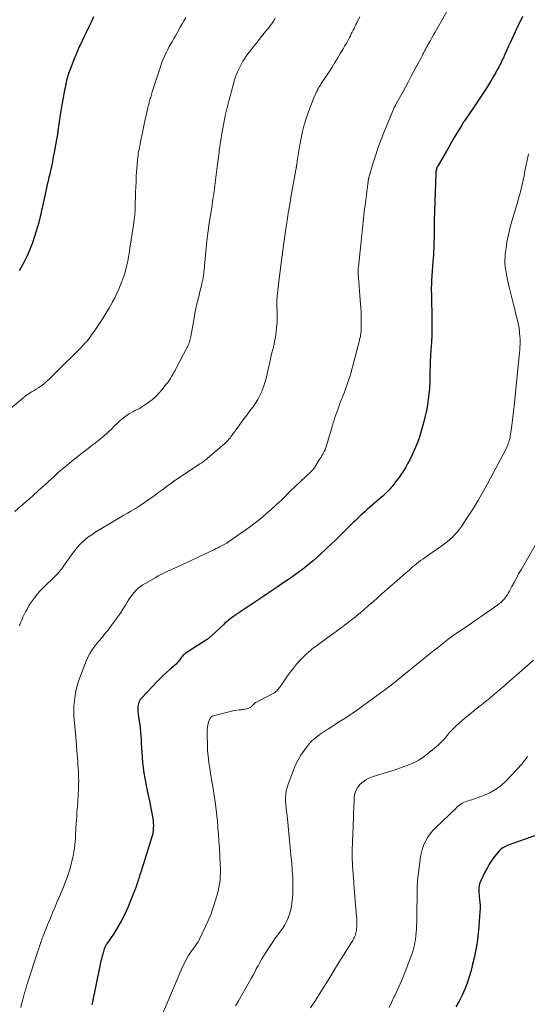
# Model space of a CAD drawing. Units: feet. Extents: x 1985000 to 1990036, y 580000 to 585000.
# Drawn here: x 1985255 to 1985388, y 582767 to 583025 of the extents above; entities that cross this region are included whole.
import ezdxf

# ---------------------------------------------------------------- set-up
doc = ezdxf.new("R2010")
doc.units = ezdxf.units.FT
doc.header["$LTSCALE"] = 100
doc.header["$MEASUREMENT"] = 0
doc.layers.add('CONTOUR INDEX', color=32, linetype='Continuous', lineweight=25)
doc.layers.add('CONTOUR INTERMEDIATE', color=40, linetype='Continuous', lineweight=15)

msp = doc.modelspace()

# ---------------------------------------------------------------- linework, layer by layer
at = {"layer": 'CONTOUR INDEX', "flags": 128}
for points, elevation in [([(1985274.51, 583025.75), (1985273.87, 583024.37), (1985273.22, 583023), (1985272.56, 583021.64), (1985271.9, 583020.28), (1985271.25, 583018.91), (1985270.62, 583017.53), (1985270.03, 583016.13), (1985269.46, 583014.73), (1985268.2, 583011.49), (1985267.98, 583010.89), (1985267.78, 583010.28), (1985267.6, 583009.67), (1985267.45, 583009.05), (1985267.31, 583008.43), (1985267.18, 583007.81), (1985267.05, 583007.18), (1985266.94, 583006.55), (1985266.5, 583004.09), (1985266.33, 583003.11), (1985266.16, 583002.14), (1985265.99, 583001.16), (1985265.82, 583000.19), (1985265.68, 582999.37), (1985265.59, 582998.8), (1985265.5, 582998.23), (1985265.42, 582997.66), (1985265.35, 582997.09), (1985265.27, 582996.42), (1985265.24, 582996.18), (1985265.21, 582995.95), (1985265.19, 582995.71), (1985265.16, 582995.48), (1985265.12, 582995.24), (1985265.09, 582995), (1985265.05, 582994.77), (1985265.01, 582994.54), (1985264.21, 582990.2), (1985264.06, 582989.39), (1985263.9, 582988.57), (1985263.74, 582987.76), (1985263.57, 582986.96), (1985263.4, 582986.15), (1985263.22, 582985.34), (1985263.04, 582984.53), (1985262.85, 582983.73), (1985262.82, 582983.59), (1985262.61, 582982.71), (1985262.41, 582981.84), (1985262.21, 582980.96), (1985262.01, 582980.08), (1985261.14, 582976.15), (1985261.02, 582975.61), (1985260.9, 582975.07), (1985260.79, 582974.53), (1985260.68, 582973.98), (1985260.57, 582973.44), (1985260.44, 582972.91), (1985260.3, 582972.37), (1985260.16, 582971.84), (1985259.07, 582968.17), (1985258.5, 582966.45), (1985257.87, 582964.76), (1985257.13, 582963.12), (1985256.31, 582961.51), (1985255.48, 582959.96), (1985255.01, 582959.15)], 1040), ([(1985387, 583025.89), (1985386.5, 583024.94), (1985386.04, 583023.98), (1985385.58, 583023.01), (1985383.68, 583018.81), (1985383.33, 583018.04), (1985382.98, 583017.27), (1985382.63, 583016.51), (1985382.28, 583015.74), (1985381.96, 583015.05), (1985381.77, 583014.63), (1985381.57, 583014.21), (1985381.37, 583013.8), (1985381.16, 583013.39), (1985380.95, 583012.98), (1985380.73, 583012.58), (1985380.52, 583012.17), (1985380.29, 583011.77), (1985379.95, 583011.16), (1985379.55, 583010.45), (1985379.14, 583009.75), (1985378.73, 583009.06), (1985378.31, 583008.36), (1985377.51, 583007.08), (1985376.67, 583005.75), (1985375.82, 583004.43), (1985374.96, 583003.13), (1985374.07, 583001.83), (1985371.79, 582998.53), (1985371.73, 582998.45), (1985371.67, 582998.37), (1985371.61, 582998.28), (1985371.56, 582998.2), (1985371.5, 582998.12), (1985371.45, 582998.03), (1985371.39, 582997.95), (1985371.34, 582997.86), (1985371.31, 582997.82), (1985371.24, 582997.71), (1985371.18, 582997.6), (1985371.11, 582997.49), (1985371.04, 582997.38), (1985369.78, 582995.26), (1985369.09, 582994.09), (1985368.4, 582992.92), (1985367.71, 582991.74), (1985367.03, 582990.56), (1985364.86, 582986.77), (1985364.8, 582986.68), (1985364.75, 582986.59), (1985364.69, 582986.49), (1985364.64, 582986.4), (1985364.59, 582986.31), (1985364.54, 582986.21), (1985364.5, 582986.11), (1985364.47, 582986.01), (1985364.39, 582985.71), (1985364.33, 582985.45), (1985364.28, 582985.2), (1985364.25, 582984.94), (1985364.24, 582984.68), (1985363.86, 582972.31), (1985363.84, 582971.42), (1985363.82, 582970.52), (1985363.8, 582969.63), (1985363.79, 582968.73), (1985363.78, 582967.84), (1985363.76, 582966.94), (1985363.74, 582966.05), (1985363.7, 582965.15), (1985363.66, 582964.25), (1985363.61, 582963.36), (1985363.55, 582962.46), (1985363.49, 582961.57), (1985363.14, 582956.64), (1985363.11, 582956.22), (1985363.09, 582955.81), (1985363.08, 582955.4), (1985363.07, 582954.99), (1985363.07, 582954.57), (1985363.07, 582954.16), (1985363.07, 582953.75), (1985363.08, 582953.33), (1985363.23, 582945.81), (1985363.24, 582944.88), (1985363.24, 582943.95), (1985363.22, 582943.01), (1985363.19, 582942.08), (1985363.12, 582940.6), (1985363.1, 582940.08), (1985363.06, 582939.56), (1985363.02, 582939.04), (1985362.98, 582938.52), (1985362.94, 582938.1), (1985362.91, 582937.79), (1985362.88, 582937.48), (1985362.86, 582937.17), (1985362.85, 582936.86), (1985362.84, 582936.54), (1985362.82, 582936.23), (1985362.81, 582935.92), (1985362.81, 582935.61), (1985362.71, 582931.33), (1985362.66, 582929.85), (1985362.57, 582928.37), (1985362.44, 582926.9), (1985362.27, 582925.43), (1985362.06, 582923.97), (1985361.8, 582922.51), (1985361.49, 582921.07), (1985361.13, 582919.64), (1985360.6, 582917.67), (1985360.25, 582916.47), (1985359.86, 582915.27), (1985359.42, 582914.09), (1985358.95, 582912.93), (1985358.52, 582911.94), (1985358.03, 582910.85), (1985357.51, 582909.77), (1985356.95, 582908.72), (1985356.36, 582907.67), (1985356.11, 582907.25), (1985355.62, 582906.44), (1985355.1, 582905.64), (1985354.55, 582904.87), (1985353.98, 582904.11), (1985352.78, 582902.58), (1985352.47, 582902.19), (1985352.14, 582901.82), (1985351.8, 582901.45), (1985351.45, 582901.1), (1985351.08, 582900.76), (1985350.72, 582900.42), (1985350.35, 582900.08), (1985349.97, 582899.75), (1985346.24, 582896.52), (1985345.61, 582895.96), (1985344.99, 582895.41), (1985344.38, 582894.84), (1985343.77, 582894.26), (1985343.17, 582893.68), (1985342.57, 582893.1), (1985341.98, 582892.51), (1985341.39, 582891.92), (1985340.3, 582890.83), (1985339.16, 582889.7), (1985338.02, 582888.57), (1985336.85, 582887.47), (1985335.68, 582886.37), (1985333.83, 582884.67), (1985332.96, 582883.88), (1985332.08, 582883.11), (1985331.19, 582882.36), (1985330.28, 582881.61), (1985329.37, 582880.89), (1985328.44, 582880.18), (1985327.49, 582879.49), (1985326.54, 582878.82), (1985325.6, 582878.18), (1985324.27, 582877.27), (1985322.94, 582876.36), (1985321.61, 582875.47), (1985320.28, 582874.57), (1985319.17, 582873.84), (1985318.38, 582873.31), (1985317.6, 582872.79), (1985316.82, 582872.26), (1985316.04, 582871.74), (1985311.32, 582868.53), (1985310.95, 582868.28), (1985310.6, 582868.02), (1985310.24, 582867.76), (1985309.89, 582867.48), (1985309.55, 582867.2), (1985309.22, 582866.92), (1985308.89, 582866.63), (1985308.56, 582866.33), (1985305.4, 582863.34), (1985305.23, 582863.18), (1985305.05, 582863.02), (1985304.86, 582862.87), (1985304.67, 582862.72), (1985304.47, 582862.58), (1985304.28, 582862.45), (1985304.08, 582862.31), (1985303.88, 582862.18), (1985298.58, 582858.73), (1985298.31, 582858.53), (1985298.06, 582858.31), (1985297.83, 582858.06), (1985297.62, 582857.79), (1985297.42, 582857.52), (1985297.22, 582857.24), (1985297.01, 582856.97), (1985296.79, 582856.7), (1985296.71, 582856.59), (1985296.44, 582856.28), (1985296.17, 582855.98), (1985295.87, 582855.7), (1985295.57, 582855.42), (1985294.48, 582854.49), (1985293.63, 582853.75), (1985292.8, 582852.99), (1985292, 582852.2), (1985291.21, 582851.39), (1985287.07, 582847.01), (1985286.96, 582846.89), (1985286.86, 582846.77), (1985286.76, 582846.64), (1985286.67, 582846.51), (1985286.59, 582846.37), (1985286.52, 582846.22), (1985286.46, 582846.07), (1985286.42, 582845.92), (1985286.32, 582845.54), (1985286.24, 582845.2), (1985286.18, 582844.86), (1985286.16, 582844.52), (1985286.15, 582844.17), (1985286.16, 582843.82), (1985286.18, 582843.47), (1985286.21, 582843.12), (1985286.25, 582842.77), (1985286.71, 582839.43), (1985286.77, 582838.92), (1985286.83, 582838.41), (1985286.88, 582837.9), (1985286.92, 582837.39), (1985286.95, 582836.87), (1985286.99, 582836.36), (1985287.02, 582835.85), (1985287.05, 582835.34), (1985287.29, 582831.56), (1985287.4, 582830.18), (1985287.55, 582828.81), (1985287.74, 582827.45), (1985287.96, 582826.09), (1985288.22, 582824.66), (1985288.35, 582824.02), (1985288.47, 582823.39), (1985288.61, 582822.75), (1985288.75, 582822.12), (1985288.89, 582821.48), (1985289.03, 582820.85), (1985289.16, 582820.21), (1985289.28, 582819.57), (1985290.04, 582815.45), (1985290.13, 582814.85), (1985290.19, 582814.25), (1985290.21, 582813.64), (1985290.2, 582813.04), (1985290.15, 582812.43), (1985290.06, 582811.83), (1985289.94, 582811.24), (1985289.78, 582810.66), (1985287.53, 582803.36), (1985287.38, 582802.86), (1985287.22, 582802.37), (1985287.06, 582801.87), (1985286.9, 582801.37), (1985286.78, 582800.99), (1985286.68, 582800.68), (1985286.58, 582800.38), (1985286.49, 582800.07), (1985286.39, 582799.77), (1985286.35, 582799.61), (1985286.27, 582799.38), (1985286.2, 582799.15), (1985286.13, 582798.92), (1985286.07, 582798.69), (1985285.99, 582798.46), (1985285.92, 582798.23), (1985285.83, 582798), (1985285.75, 582797.78), (1985283.49, 582792.15), (1985282.72, 582790.41), (1985281.88, 582788.7), (1985280.93, 582787.04), (1985279.91, 582785.43), (1985278.02, 582782.65), (1985277.89, 582782.45), (1985277.77, 582782.25), (1985277.66, 582782.05), (1985277.55, 582781.85), (1985277.46, 582781.64), (1985277.37, 582781.42), (1985277.3, 582781.21), (1985277.23, 582780.99), (1985276.93, 582779.91), (1985276.82, 582779.47), (1985276.7, 582779.04), (1985276.59, 582778.61), (1985276.48, 582778.18), (1985276.37, 582777.74), (1985276.27, 582777.31), (1985276.18, 582776.87), (1985276.09, 582776.44), (1985274.26, 582767.37), (1985274.1, 582766.59)], 1020), ([(1985392.12, 582811.64), (1985383.19, 582808.46), (1985382.83, 582808.32), (1985382.48, 582808.16), (1985382.14, 582807.99), (1985381.8, 582807.79), (1985381.49, 582807.57), (1985381.19, 582807.33), (1985380.92, 582807.06), (1985380.66, 582806.77), (1985379.64, 582805.49), (1985378.93, 582804.52), (1985378.27, 582803.52), (1985377.68, 582802.48), (1985377.13, 582801.4), (1985375.91, 582798.76), (1985375.74, 582798.31), (1985375.61, 582797.86), (1985375.54, 582797.39), (1985375.52, 582796.92), (1985375.53, 582796.44), (1985375.56, 582795.96), (1985375.6, 582795.48), (1985375.65, 582795), (1985375.73, 582794.3), (1985375.81, 582793.48), (1985375.85, 582792.65), (1985375.85, 582791.82), (1985375.81, 582790.99), (1985375.41, 582785.98), (1985375.38, 582785.6), (1985375.35, 582785.23), (1985375.31, 582784.85), (1985375.27, 582784.47), (1985375.26, 582784.3), (1985375.22, 582784.01), (1985375.19, 582783.72), (1985375.15, 582783.42), (1985375.11, 582783.13), (1985375.07, 582782.84), (1985375.02, 582782.55), (1985374.97, 582782.26), (1985374.91, 582781.97), (1985374.29, 582778.96), (1985373.9, 582777.27), (1985373.48, 582775.6), (1985372.98, 582773.95), (1985372.45, 582772.3), (1985371.83, 582770.69), (1985371.15, 582769.11), (1985370.37, 582767.58), (1985369.53, 582766.07)], 1000)]:
    msp.add_lwpolyline(points, dxfattribs=dict(at, elevation=elevation))
at = {"layer": 'CONTOUR INTERMEDIATE', "flags": 128}
for points, elevation in [([(1985367.53, 583027.82), (1985364.94, 583023.31), (1985364.5, 583022.54), (1985364.07, 583021.78), (1985363.63, 583021.01), (1985363.2, 583020.24), (1985362.83, 583019.6), (1985362.58, 583019.15), (1985362.33, 583018.71), (1985362.09, 583018.26), (1985361.84, 583017.81), (1985361.6, 583017.36), (1985361.36, 583016.91), (1985361.12, 583016.46), (1985360.88, 583016.01), (1985360.65, 583015.56), (1985360.3, 583014.88), (1985359.95, 583014.21), (1985359.59, 583013.53), (1985359.23, 583012.86), (1985358.53, 583011.52), (1985357.81, 583010.18), (1985357.1, 583008.85), (1985356.37, 583007.51), (1985355.65, 583006.18), (1985353.88, 583002.93), (1985353.75, 583002.71), (1985353.64, 583002.48), (1985353.52, 583002.26), (1985353.4, 583002.03), (1985353.29, 583001.81), (1985353.18, 583001.58), (1985353.08, 583001.35), (1985352.98, 583001.11), (1985350.71, 582995.59), (1985349.92, 582993.59), (1985349.18, 582991.58), (1985348.5, 582989.55), (1985347.86, 582987.51), (1985346.71, 582983.62), (1985346.68, 582983.51), (1985346.65, 582983.39), (1985346.63, 582983.28), (1985346.6, 582983.16), (1985346.59, 582983.11), (1985346.58, 582983.02), (1985346.56, 582982.92), (1985346.55, 582982.83), (1985346.54, 582982.73), (1985346.53, 582982.64), (1985346.51, 582982.54), (1985346.5, 582982.45), (1985346.49, 582982.35), (1985346.49, 582982.33), (1985346.48, 582982.23), (1985346.46, 582982.12), (1985346.45, 582982.02), (1985346.44, 582981.91), (1985345.7, 582976.28), (1985345.59, 582975.43), (1985345.49, 582974.57), (1985345.4, 582973.72), (1985345.31, 582972.86), (1985345.31, 582972.84), (1985345.23, 582971.99), (1985345.15, 582971.15), (1985345.07, 582970.3), (1985344.98, 582969.46), (1985344.9, 582968.61), (1985344.81, 582967.77), (1985344.71, 582966.92), (1985344.62, 582966.08), (1985343.95, 582960.22), (1985343.93, 582960.01), (1985343.92, 582959.79), (1985343.91, 582959.57), (1985343.9, 582959.35), (1985343.91, 582959.13), (1985343.91, 582958.91), (1985343.92, 582958.69), (1985343.94, 582958.47), (1985344.53, 582950.44), (1985344.59, 582949.43), (1985344.64, 582948.42), (1985344.66, 582947.41), (1985344.67, 582946.4), (1985344.66, 582943.81), (1985344.65, 582943.5), (1985344.64, 582943.19), (1985344.61, 582942.88), (1985344.58, 582942.57), (1985344.57, 582942.53), (1985344.53, 582942.24), (1985344.48, 582941.96), (1985344.42, 582941.67), (1985344.36, 582941.39), (1985344.29, 582941.11), (1985344.22, 582940.83), (1985344.15, 582940.55), (1985344.08, 582940.27), (1985342.51, 582934.19), (1985342.28, 582933.32), (1985342.03, 582932.46), (1985341.77, 582931.59), (1985341.49, 582930.74), (1985341.2, 582929.88), (1985340.9, 582929.03), (1985340.59, 582928.19), (1985340.28, 582927.34), (1985339.04, 582924.13), (1985338.79, 582923.45), (1985338.53, 582922.76), (1985338.29, 582922.07), (1985338.05, 582921.38), (1985337.82, 582920.68), (1985337.59, 582919.99), (1985337.37, 582919.29), (1985337.16, 582918.6), (1985335.39, 582912.68), (1985335.36, 582912.58), (1985335.32, 582912.48), (1985335.29, 582912.38), (1985335.25, 582912.28), (1985335.21, 582912.19), (1985335.19, 582912.13), (1985335.17, 582912.08), (1985335.14, 582912.03), (1985335.12, 582911.98), (1985335.09, 582911.93), (1985335.06, 582911.88), (1985335.04, 582911.83), (1985335.01, 582911.78), (1985334.62, 582911.09), (1985334.4, 582910.7), (1985334.17, 582910.31), (1985333.94, 582909.92), (1985333.7, 582909.53), (1985332.53, 582907.63), (1985332.43, 582907.48), (1985332.33, 582907.34), (1985332.22, 582907.19), (1985332.11, 582907.06), (1985331.99, 582906.92), (1985331.87, 582906.79), (1985331.75, 582906.66), (1985331.62, 582906.54), (1985326.02, 582901.24), (1985325.67, 582900.91), (1985325.32, 582900.57), (1985324.98, 582900.22), (1985324.64, 582899.88), (1985324.3, 582899.53), (1985323.95, 582899.19), (1985323.6, 582898.85), (1985323.25, 582898.52), (1985321.21, 582896.62), (1985319.81, 582895.37), (1985318.37, 582894.15), (1985316.89, 582893), (1985315.38, 582891.89), (1985309.94, 582888.07), (1985309.77, 582887.96), (1985309.61, 582887.85), (1985309.44, 582887.74), (1985309.27, 582887.64), (1985309.1, 582887.54), (1985308.93, 582887.44), (1985308.75, 582887.35), (1985308.58, 582887.26), (1985308.03, 582886.98), (1985307.58, 582886.75), (1985307.13, 582886.52), (1985306.68, 582886.3), (1985306.22, 582886.09), (1985296.2, 582881.35), (1985295.52, 582881.03), (1985294.84, 582880.72), (1985294.16, 582880.41), (1985293.48, 582880.11), (1985292.8, 582879.79), (1985292.13, 582879.46), (1985291.47, 582879.11), (1985290.82, 582878.74), (1985287.47, 582876.76), (1985286.83, 582876.33), (1985286.23, 582875.87), (1985285.67, 582875.35), (1985285.15, 582874.78), (1985284.67, 582874.18), (1985284.22, 582873.56), (1985283.79, 582872.92), (1985283.38, 582872.27), (1985282.89, 582871.45), (1985282.23, 582870.39), (1985281.56, 582869.35), (1985280.85, 582868.32), (1985280.12, 582867.31), (1985278.84, 582865.59), (1985278.52, 582865.16), (1985278.19, 582864.74), (1985277.86, 582864.32), (1985277.52, 582863.9), (1985277.18, 582863.49), (1985276.84, 582863.08), (1985276.49, 582862.68), (1985276.14, 582862.27), (1985275.94, 582862.04), (1985275.5, 582861.52), (1985275.07, 582860.98), (1985274.66, 582860.43), (1985274.27, 582859.87), (1985274.02, 582859.51), (1985273.55, 582858.75), (1985273.11, 582857.96), (1985272.73, 582857.15), (1985272.38, 582856.32), (1985270.85, 582852.18), (1985270.52, 582851.24), (1985270.24, 582850.28), (1985270.01, 582849.31), (1985269.81, 582848.33), (1985269.71, 582847.78), (1985269.61, 582847.07), (1985269.51, 582846.36), (1985269.45, 582845.64), (1985269.4, 582844.93), (1985269.35, 582843.85), (1985269.34, 582843.67), (1985269.33, 582843.49), (1985269.33, 582843.31), (1985269.34, 582843.12), (1985269.35, 582842.94), (1985269.35, 582842.76), (1985269.37, 582842.57), (1985269.38, 582842.39), (1985269.93, 582835.82), (1985270.03, 582834.64), (1985270.13, 582833.46), (1985270.23, 582832.29), (1985270.32, 582831.11), (1985270.38, 582830.4), (1985270.45, 582829.58), (1985270.51, 582828.76), (1985270.55, 582827.94), (1985270.59, 582827.11), (1985270.62, 582826.29), (1985270.63, 582825.46), (1985270.62, 582824.64), (1985270.6, 582823.82), (1985270.49, 582821.37), (1985270.45, 582820.49), (1985270.39, 582819.6), (1985270.33, 582818.71), (1985270.25, 582817.82), (1985270.18, 582816.94), (1985270.11, 582816.05), (1985270.05, 582815.16), (1985270, 582814.27), (1985269.83, 582811.27), (1985269.77, 582810.39), (1985269.7, 582809.5), (1985269.61, 582808.61), (1985269.51, 582807.73), (1985269.39, 582806.85), (1985269.24, 582805.98), (1985269.05, 582805.11), (1985268.85, 582804.24), (1985268.49, 582802.89), (1985268.28, 582802.1), (1985268.04, 582801.32), (1985267.79, 582800.54), (1985267.51, 582799.77), (1985267.22, 582799), (1985266.93, 582798.24), (1985266.62, 582797.48), (1985266.31, 582796.72), (1985265.6, 582795.04), (1985265.03, 582793.69), (1985264.46, 582792.34), (1985263.9, 582790.98), (1985263.33, 582789.63), (1985262.22, 582786.94), (1985262, 582786.4), (1985261.78, 582785.85), (1985261.57, 582785.3), (1985261.35, 582784.75), (1985261.06, 582783.98), (1985261, 582783.82), (1985260.94, 582783.65), (1985260.88, 582783.49), (1985260.82, 582783.33), (1985260.77, 582783.17), (1985260.71, 582783), (1985260.65, 582782.84), (1985260.6, 582782.68), (1985260.45, 582782.23), (1985260.32, 582781.84), (1985260.19, 582781.45), (1985260.07, 582781.07), (1985259.94, 582780.68), (1985257.3, 582772.55), (1985257.08, 582771.85), (1985256.86, 582771.15), (1985256.65, 582770.44), (1985256.45, 582769.74), (1985256.25, 582769.03), (1985256.06, 582768.32), (1985255.87, 582767.61), (1985255.68, 582766.9), (1985255.43, 582765.95)], 1024), ([(1985298.71, 583025.6), (1985298.23, 583024.75), (1985297.75, 583023.9), (1985297.27, 583023.05), (1985296.43, 583021.56), (1985296.02, 583020.83), (1985295.61, 583020.11), (1985295.19, 583019.39), (1985294.78, 583018.68), (1985294.37, 583017.95), (1985293.98, 583017.22), (1985293.61, 583016.48), (1985293.26, 583015.73), (1985293.22, 583015.65), (1985292.87, 583014.85), (1985292.54, 583014.05), (1985292.24, 583013.23), (1985291.96, 583012.4), (1985289.92, 583006.09), (1985289.81, 583005.75), (1985289.71, 583005.42), (1985289.61, 583005.08), (1985289.51, 583004.74), (1985289.41, 583004.4), (1985289.31, 583004.06), (1985289.22, 583003.72), (1985289.13, 583003.38), (1985289.09, 583003.22), (1985288.98, 583002.8), (1985288.88, 583002.38), (1985288.78, 583001.96), (1985288.68, 583001.54), (1985287.81, 582997.59), (1985287.53, 582996.31), (1985287.26, 582995.03), (1985287, 582993.75), (1985286.75, 582992.47), (1985286.45, 582990.91), (1985286.35, 582990.41), (1985286.27, 582989.9), (1985286.19, 582989.4), (1985286.12, 582988.89), (1985286.06, 582988.38), (1985286.01, 582987.87), (1985285.96, 582987.36), (1985285.93, 582986.85), (1985285.82, 582985.19), (1985285.74, 582983.85), (1985285.66, 582982.51), (1985285.61, 582981.16), (1985285.56, 582979.82), (1985285.45, 582975.84), (1985285.44, 582975.53), (1985285.43, 582975.22), (1985285.41, 582974.9), (1985285.4, 582974.59), (1985285.38, 582974.27), (1985285.36, 582973.96), (1985285.33, 582973.65), (1985285.29, 582973.33), (1985285.25, 582973.02), (1985285.19, 582972.55), (1985285.13, 582972.08), (1985285.06, 582971.61), (1985284.99, 582971.14), (1985284.07, 582965.1), (1985283.95, 582964.35), (1985283.83, 582963.61), (1985283.7, 582962.87), (1985283.58, 582962.13), (1985283.44, 582961.39), (1985283.29, 582960.65), (1985283.11, 582959.92), (1985282.93, 582959.19), (1985282.72, 582958.46), (1985282.49, 582957.74), (1985282.24, 582957.03), (1985281.97, 582956.33), (1985281.61, 582955.44), (1985281.13, 582954.31), (1985280.62, 582953.18), (1985280.08, 582952.08), (1985279.51, 582950.98), (1985279.39, 582950.76), (1985278.72, 582949.57), (1985278.04, 582948.39), (1985277.32, 582947.24), (1985276.58, 582946.1), (1985274.67, 582943.26), (1985274.35, 582942.79), (1985274.03, 582942.33), (1985273.69, 582941.88), (1985273.35, 582941.44), (1985273, 582941), (1985272.64, 582940.56), (1985272.28, 582940.14), (1985271.9, 582939.72), (1985271.8, 582939.61), (1985271.37, 582939.15), (1985270.94, 582938.69), (1985270.49, 582938.24), (1985270.04, 582937.79), (1985265.81, 582933.65), (1985265.09, 582932.95), (1985264.38, 582932.25), (1985263.66, 582931.55), (1985262.94, 582930.86), (1985261.54, 582929.5), (1985261.52, 582929.48), (1985261.5, 582929.47), (1985261.49, 582929.45), (1985261.47, 582929.43), (1985261.41, 582929.37), (1985261.39, 582929.36), (1985261.37, 582929.34), (1985261.36, 582929.33), (1985261.34, 582929.31), (1985261.25, 582929.25), (1985261.19, 582929.2), (1985261.12, 582929.16), (1985261.06, 582929.11), (1985260.99, 582929.07), (1985260.06, 582928.47), (1985259.53, 582928.13), (1985259, 582927.79), (1985258.46, 582927.45), (1985257.93, 582927.12), (1985256.94, 582926.5), (1985256.86, 582926.45), (1985256.79, 582926.4), (1985256.71, 582926.35), (1985256.64, 582926.29), (1985256.6, 582926.25), (1985256.55, 582926.22), (1985256.5, 582926.18), (1985256.46, 582926.14), (1985256.41, 582926.1), (1985256.37, 582926.06), (1985256.32, 582926.02), (1985256.28, 582925.99), (1985256.23, 582925.95), (1985249.1, 582920.05)], 1036), ([(1985322.17, 583025.49), (1985321.84, 583024.94), (1985321.5, 583024.4), (1985321.14, 583023.86), (1985320.77, 583023.34), (1985320.39, 583022.83), (1985319.99, 583022.33), (1985319.27, 583021.45), (1985318.5, 583020.51), (1985317.74, 583019.57), (1985316.99, 583018.62), (1985316.24, 583017.67), (1985315.48, 583016.69), (1985315.01, 583016.06), (1985314.55, 583015.43), (1985314.11, 583014.78), (1985313.69, 583014.12), (1985313.3, 583013.44), (1985312.93, 583012.76), (1985312.59, 583012.05), (1985312.27, 583011.34), (1985312.25, 583011.27), (1985311.95, 583010.51), (1985311.67, 583009.74), (1985311.43, 583008.97), (1985311.2, 583008.18), (1985310.06, 583004.02), (1985309.88, 583003.33), (1985309.7, 583002.64), (1985309.53, 583001.95), (1985309.37, 583001.25), (1985309.22, 583000.55), (1985309.07, 582999.85), (1985308.93, 582999.15), (1985308.79, 582998.45), (1985308.42, 582996.49), (1985308.26, 582995.63), (1985308.11, 582994.76), (1985307.96, 582993.89), (1985307.83, 582993.02), (1985307.72, 582992.3), (1985307.64, 582991.79), (1985307.57, 582991.28), (1985307.5, 582990.77), (1985307.43, 582990.26), (1985306.88, 582985.72), (1985306.79, 582985.01), (1985306.7, 582984.31), (1985306.61, 582983.6), (1985306.52, 582982.9), (1985306.43, 582982.19), (1985306.34, 582981.49), (1985306.24, 582980.78), (1985306.14, 582980.08), (1985306.05, 582979.44), (1985305.9, 582978.41), (1985305.74, 582977.39), (1985305.59, 582976.36), (1985305.43, 582975.34), (1985304.7, 582970.53), (1985304.67, 582970.31), (1985304.64, 582970.1), (1985304.6, 582969.89), (1985304.57, 582969.67), (1985304.54, 582969.46), (1985304.51, 582969.24), (1985304.48, 582969.03), (1985304.45, 582968.81), (1985304.41, 582968.5), (1985304.37, 582968.13), (1985304.33, 582967.76), (1985304.29, 582967.39), (1985304.25, 582967.01), (1985303.52, 582959.5), (1985303.47, 582958.96), (1985303.4, 582958.42), (1985303.33, 582957.88), (1985303.24, 582957.34), (1985303.24, 582957.3), (1985303.14, 582956.78), (1985303.04, 582956.27), (1985302.92, 582955.75), (1985302.8, 582955.24), (1985302.67, 582954.73), (1985302.53, 582954.22), (1985302.41, 582953.71), (1985302.28, 582953.19), (1985301.93, 582951.74), (1985301.64, 582950.49), (1985301.37, 582949.24), (1985301.11, 582947.99), (1985300.88, 582946.73), (1985300.02, 582941.93), (1985299.95, 582941.56), (1985299.86, 582941.19), (1985299.76, 582940.83), (1985299.65, 582940.47), (1985299.53, 582940.11), (1985299.39, 582939.76), (1985299.23, 582939.42), (1985299.07, 582939.08), (1985296.19, 582933.58), (1985295.9, 582933.03), (1985295.6, 582932.49), (1985295.3, 582931.95), (1985294.99, 582931.41), (1985294.67, 582930.89), (1985294.33, 582930.37), (1985293.97, 582929.87), (1985293.59, 582929.38), (1985292.43, 582927.93), (1985291.66, 582927.05), (1985290.85, 582926.21), (1985289.97, 582925.43), (1985289.05, 582924.71), (1985288.19, 582924.09), (1985287.66, 582923.72), (1985287.11, 582923.38), (1985286.54, 582923.06), (1985285.97, 582922.77), (1985285.38, 582922.48), (1985284.81, 582922.18), (1985284.25, 582921.85), (1985283.7, 582921.51), (1985283.38, 582921.3), (1985282.69, 582920.82), (1985282.03, 582920.32), (1985281.4, 582919.77), (1985280.79, 582919.19), (1985280.64, 582919.04), (1985279.97, 582918.37), (1985279.29, 582917.71), (1985278.6, 582917.06), (1985277.91, 582916.42), (1985277.81, 582916.33), (1985277.05, 582915.66), (1985276.28, 582915), (1985275.49, 582914.37), (1985274.68, 582913.75), (1985274.19, 582913.38), (1985273.13, 582912.58), (1985272.08, 582911.77), (1985271.03, 582910.95), (1985270, 582910.13), (1985269.18, 582909.47), (1985268.35, 582908.79), (1985267.53, 582908.11), (1985266.71, 582907.43), (1985265.91, 582906.73), (1985265.1, 582906.03), (1985264.31, 582905.32), (1985263.51, 582904.61), (1985262.72, 582903.89), (1985262.09, 582903.31), (1985260.98, 582902.3), (1985259.87, 582901.29), (1985258.76, 582900.29), (1985257.65, 582899.28), (1985256.91, 582898.62), (1985255.41, 582897.31), (1985253.89, 582896.02)], 1032), ([(1985344.36, 583025.81), (1985343.92, 583024.95), (1985343.53, 583024.2), (1985343.29, 583023.72), (1985343.05, 583023.23), (1985342.81, 583022.75), (1985342.58, 583022.27), (1985342.34, 583021.78), (1985342.1, 583021.3), (1985341.86, 583020.82), (1985341.61, 583020.34), (1985341.42, 583019.99), (1985341.07, 583019.34), (1985340.72, 583018.69), (1985340.35, 583018.04), (1985339.98, 583017.41), (1985339.28, 583016.23), (1985338.54, 583015.01), (1985337.8, 583013.79), (1985337.04, 583012.59), (1985336.27, 583011.39), (1985334.24, 583008.25), (1985334.12, 583008.06), (1985333.99, 583007.87), (1985333.86, 583007.68), (1985333.74, 583007.48), (1985333.62, 583007.29), (1985333.5, 583007.09), (1985333.38, 583006.89), (1985333.27, 583006.69), (1985333.24, 583006.62), (1985333.12, 583006.38), (1985333, 583006.14), (1985332.89, 583005.9), (1985332.78, 583005.65), (1985332.22, 583004.32), (1985331.84, 583003.4), (1985331.48, 583002.48), (1985331.14, 583001.55), (1985330.81, 583000.62), (1985330.3, 582999.12), (1985329.77, 582997.42), (1985329.3, 582995.71), (1985328.92, 582993.97), (1985328.6, 582992.22), (1985327.94, 582988.03), (1985327.92, 582987.91), (1985327.91, 582987.8), (1985327.89, 582987.68), (1985327.88, 582987.56), (1985327.88, 582987.54), (1985327.87, 582987.44), (1985327.85, 582987.33), (1985327.84, 582987.23), (1985327.82, 582987.13), (1985327.8, 582987.03), (1985327.79, 582986.93), (1985327.77, 582986.83), (1985327.75, 582986.72), (1985327.73, 582986.62), (1985327.72, 582986.52), (1985327.7, 582986.41), (1985327.68, 582986.31), (1985327.67, 582986.22), (1985327.64, 582986.07), (1985327.62, 582985.92), (1985327.59, 582985.77), (1985327.57, 582985.62), (1985326.19, 582977.93), (1985326.03, 582977.03), (1985325.88, 582976.14), (1985325.74, 582975.25), (1985325.59, 582974.35), (1985325.45, 582973.46), (1985325.32, 582972.56), (1985325.19, 582971.67), (1985325.06, 582970.77), (1985324.17, 582964.56), (1985324.16, 582964.48), (1985324.15, 582964.41), (1985324.14, 582964.33), (1985324.13, 582964.26), (1985324.11, 582964.18), (1985324.1, 582964.11), (1985324.09, 582964.03), (1985324.09, 582963.96), (1985324.07, 582963.85), (1985324.06, 582963.72), (1985324.04, 582963.6), (1985324.03, 582963.47), (1985324.01, 582963.34), (1985322.88, 582954.12), (1985322.84, 582953.74), (1985322.79, 582953.37), (1985322.75, 582952.99), (1985322.7, 582952.62), (1985322.68, 582952.41), (1985322.65, 582952.14), (1985322.63, 582951.87), (1985322.62, 582951.59), (1985322.61, 582951.32), (1985322.61, 582951.04), (1985322.61, 582950.77), (1985322.62, 582950.5), (1985322.62, 582950.22), (1985322.68, 582948.18), (1985322.69, 582946.89), (1985322.64, 582945.6), (1985322.53, 582944.31), (1985322.37, 582943.03), (1985322.19, 582941.85), (1985322.03, 582940.95), (1985321.87, 582940.04), (1985321.67, 582939.14), (1985321.47, 582938.25), (1985321.22, 582937.25), (1985321.13, 582936.85), (1985321.03, 582936.46), (1985320.94, 582936.06), (1985320.85, 582935.66), (1985320.76, 582935.27), (1985320.67, 582934.87), (1985320.59, 582934.47), (1985320.5, 582934.07), (1985320.16, 582932.48), (1985319.87, 582931.29), (1985319.54, 582930.12), (1985319.16, 582928.96), (1985318.73, 582927.81), (1985318.61, 582927.51), (1985318.12, 582926.43), (1985317.59, 582925.39), (1985316.97, 582924.39), (1985316.29, 582923.42), (1985315.77, 582922.73), (1985315.31, 582922.13), (1985314.86, 582921.53), (1985314.41, 582920.94), (1985313.96, 582920.33), (1985313.51, 582919.73), (1985313.07, 582919.13), (1985312.63, 582918.52), (1985312.2, 582917.9), (1985311.05, 582916.26), (1985310.81, 582915.92), (1985310.56, 582915.59), (1985310.3, 582915.27), (1985310.03, 582914.95), (1985309.75, 582914.64), (1985309.46, 582914.34), (1985309.16, 582914.06), (1985308.84, 582913.78), (1985304.29, 582909.88), (1985304.04, 582909.67), (1985303.78, 582909.46), (1985303.51, 582909.27), (1985303.24, 582909.07), (1985302.97, 582908.89), (1985302.7, 582908.7), (1985302.42, 582908.51), (1985302.14, 582908.33), (1985295.74, 582904.08), (1985295.65, 582904.02), (1985295.56, 582903.95), (1985295.46, 582903.89), (1985295.37, 582903.82), (1985295.28, 582903.75), (1985295.19, 582903.69), (1985295.1, 582903.62), (1985295.01, 582903.55), (1985293.69, 582902.55), (1985292.93, 582901.99), (1985292.17, 582901.43), (1985291.41, 582900.88), (1985290.64, 582900.33), (1985286.72, 582897.58), (1985286.41, 582897.37), (1985286.11, 582897.17), (1985285.8, 582896.98), (1985285.49, 582896.79), (1985284.31, 582896.11), (1985283.41, 582895.58), (1985282.51, 582895.05), (1985281.61, 582894.52), (1985280.72, 582893.98), (1985274.89, 582890.48), (1985274.05, 582889.93), (1985273.23, 582889.36), (1985272.45, 582888.74), (1985271.69, 582888.08), (1985271.66, 582888.05), (1985270.93, 582887.34), (1985270.23, 582886.59), (1985269.59, 582885.8), (1985268.98, 582884.97), (1985267.13, 582882.26), (1985266.77, 582881.76), (1985266.4, 582881.26), (1985266.02, 582880.78), (1985265.62, 582880.3), (1985265.22, 582879.83), (1985264.8, 582879.38), (1985264.37, 582878.94), (1985263.93, 582878.51), (1985261.95, 582876.63), (1985261.23, 582875.92), (1985260.53, 582875.18), (1985259.87, 582874.42), (1985259.22, 582873.63), (1985259.03, 582873.38), (1985258.52, 582872.69), (1985258.03, 582871.99), (1985257.58, 582871.26), (1985257.15, 582870.52), (1985257.09, 582870.43), (1985256.72, 582869.71), (1985256.36, 582869), (1985256.01, 582868.26), (1985255.69, 582867.53), (1985255.39, 582866.78), (1985255.12, 582866.02)], 1028), ([(1985388.55, 582989.88), (1985387.61, 582985.25), (1985387.37, 582984.11), (1985387.13, 582982.97), (1985386.87, 582981.83), (1985386.6, 582980.69), (1985386.32, 582979.56), (1985386.03, 582978.43), (1985385.72, 582977.31), (1985385.4, 582976.19), (1985383.96, 582971.27), (1985383.56, 582969.74), (1985383.2, 582968.21), (1985382.91, 582966.66), (1985382.67, 582965.09), (1985382.46, 582963.51), (1985382.39, 582962.74), (1985382.36, 582961.96), (1985382.38, 582961.18), (1985382.45, 582960.4), (1985382.55, 582959.62), (1985382.67, 582958.85), (1985382.81, 582958.08), (1985382.96, 582957.31), (1985383.25, 582955.98), (1985383.56, 582954.55), (1985383.88, 582953.12), (1985384.23, 582951.7), (1985384.59, 582950.28), (1985385.1, 582948.27), (1985385.26, 582947.67), (1985385.41, 582947.07), (1985385.56, 582946.47), (1985385.72, 582945.86), (1985385.85, 582945.26), (1985385.98, 582944.65), (1985386.07, 582944.04), (1985386.15, 582943.42), (1985386.23, 582942.78), (1985386.29, 582942.05), (1985386.34, 582941.31), (1985386.35, 582940.57), (1985386.34, 582939.84), (1985386.3, 582939.1), (1985386.26, 582938.36), (1985386.2, 582937.62), (1985386.13, 582936.88), (1985384.77, 582923.69), (1985384.61, 582922.24), (1985384.44, 582920.8), (1985384.26, 582919.35), (1985384.07, 582917.91), (1985383.78, 582915.87), (1985383.71, 582915.45), (1985383.63, 582915.04), (1985383.52, 582914.63), (1985383.4, 582914.23), (1985383.26, 582913.83), (1985383.11, 582913.43), (1985382.94, 582913.05), (1985382.75, 582912.67), (1985377.86, 582903.45), (1985376.65, 582901.24), (1985375.4, 582899.05), (1985374.09, 582896.9), (1985372.74, 582894.78), (1985370.98, 582892.09), (1985370.45, 582891.35), (1985369.89, 582890.63), (1985369.28, 582889.95), (1985368.65, 582889.3), (1985367.97, 582888.69), (1985367.27, 582888.09), (1985366.55, 582887.53), (1985365.81, 582887), (1985361.9, 582884.29), (1985361.35, 582883.9), (1985360.81, 582883.51), (1985360.27, 582883.12), (1985359.73, 582882.72), (1985359.2, 582882.31), (1985358.68, 582881.89), (1985358.17, 582881.46), (1985357.66, 582881.03), (1985357.14, 582880.58), (1985356.37, 582879.91), (1985355.61, 582879.24), (1985354.85, 582878.57), (1985354.09, 582877.9), (1985350.13, 582874.38), (1985348.97, 582873.35), (1985347.81, 582872.33), (1985346.63, 582871.32), (1985345.46, 582870.31), (1985344.88, 582869.82), (1985343.98, 582869.07), (1985343.08, 582868.33), (1985342.17, 582867.6), (1985341.26, 582866.88), (1985341.22, 582866.85), (1985340.32, 582866.16), (1985339.4, 582865.46), (1985338.48, 582864.78), (1985337.56, 582864.11), (1985333.38, 582861.09), (1985332.87, 582860.72), (1985332.37, 582860.34), (1985331.87, 582859.96), (1985331.38, 582859.57), (1985330.9, 582859.16), (1985330.43, 582858.75), (1985329.97, 582858.31), (1985329.53, 582857.87), (1985328.61, 582856.9), (1985327.74, 582855.94), (1985326.91, 582854.95), (1985326.12, 582853.93), (1985325.36, 582852.88), (1985323.41, 582850.04), (1985323.21, 582849.77), (1985323, 582849.5), (1985322.78, 582849.24), (1985322.55, 582849), (1985322.31, 582848.76), (1985322.05, 582848.55), (1985321.77, 582848.36), (1985321.48, 582848.2), (1985317.21, 582845.98), (1985317.1, 582845.93), (1985317, 582845.87), (1985316.9, 582845.8), (1985316.8, 582845.73), (1985316.71, 582845.66), (1985316.62, 582845.58), (1985316.53, 582845.5), (1985316.45, 582845.42), (1985316.09, 582845.04), (1985315.84, 582844.81), (1985315.57, 582844.61), (1985315.27, 582844.44), (1985314.95, 582844.31), (1985314.61, 582844.21), (1985314.27, 582844.13), (1985313.93, 582844.08), (1985313.58, 582844.05), (1985313.2, 582844.03), (1985312.66, 582843.98), (1985312.13, 582843.92), (1985311.6, 582843.82), (1985311.07, 582843.7), (1985305.95, 582842.39), (1985305.8, 582842.35), (1985305.66, 582842.29), (1985305.53, 582842.21), (1985305.4, 582842.13), (1985305.29, 582842.02), (1985305.19, 582841.91), (1985305.11, 582841.79), (1985305.04, 582841.65), (1985304.83, 582841.16), (1985304.69, 582840.76), (1985304.56, 582840.36), (1985304.48, 582839.95), (1985304.42, 582839.54), (1985304.39, 582839.33), (1985304.35, 582838.81), (1985304.32, 582838.29), (1985304.31, 582837.77), (1985304.31, 582837.24), (1985304.37, 582834.94), (1985304.4, 582834.16), (1985304.44, 582833.38), (1985304.5, 582832.61), (1985304.57, 582831.83), (1985304.65, 582831.05), (1985304.75, 582830.28), (1985304.86, 582829.51), (1985304.98, 582828.74), (1985305.23, 582827.23), (1985305.48, 582825.77), (1985305.72, 582824.31), (1985305.95, 582822.84), (1985306.19, 582821.38), (1985306.4, 582819.92), (1985306.6, 582818.45), (1985306.77, 582816.98), (1985306.92, 582815.5), (1985306.98, 582814.89), (1985307.13, 582813.1), (1985307.27, 582811.32), (1985307.4, 582809.53), (1985307.51, 582807.75), (1985307.76, 582803.29), (1985307.79, 582802.3), (1985307.79, 582801.31), (1985307.75, 582800.32), (1985307.68, 582799.33), (1985307.55, 582798.34), (1985307.39, 582797.37), (1985307.18, 582796.4), (1985306.92, 582795.45), (1985306.42, 582793.77), (1985306.17, 582792.95), (1985305.9, 582792.13), (1985305.62, 582791.32), (1985305.32, 582790.51), (1985305.01, 582789.71), (1985304.68, 582788.92), (1985304.34, 582788.13), (1985303.99, 582787.35), (1985302.34, 582783.8), (1985302.24, 582783.6), (1985302.13, 582783.4), (1985302.01, 582783.21), (1985301.88, 582783.03), (1985301.75, 582782.85), (1985301.61, 582782.67), (1985301.48, 582782.48), (1985301.35, 582782.3), (1985300.14, 582780.57), (1985299.43, 582779.51), (1985298.78, 582778.41), (1985298.19, 582777.28), (1985297.66, 582776.12), (1985291, 582760.51)], 1016), ([(1985391.42, 582889.14), (1985386.6, 582880.74), (1985385.97, 582879.64), (1985385.36, 582878.53), (1985384.75, 582877.42), (1985384.15, 582876.3), (1985383.53, 582875.11), (1985383.24, 582874.59), (1985382.92, 582874.09), (1985382.58, 582873.6), (1985382.23, 582873.13), (1985381.83, 582872.69), (1985381.42, 582872.27), (1985380.97, 582871.88), (1985380.5, 582871.52), (1985376.1, 582868.43), (1985374.87, 582867.58), (1985373.64, 582866.73), (1985372.41, 582865.89), (1985371.17, 582865.06), (1985368.93, 582863.56), (1985368.81, 582863.48), (1985368.68, 582863.4), (1985368.56, 582863.31), (1985368.44, 582863.23), (1985368.32, 582863.14), (1985368.21, 582863.05), (1985368.09, 582862.96), (1985367.97, 582862.87), (1985366.42, 582861.66), (1985365.53, 582860.96), (1985364.65, 582860.26), (1985363.76, 582859.55), (1985362.88, 582858.84), (1985352.52, 582850.46), (1985352.43, 582850.4), (1985352.35, 582850.33), (1985352.26, 582850.27), (1985352.17, 582850.2), (1985345.97, 582845.61), (1985345.14, 582845.01), (1985344.31, 582844.41), (1985343.47, 582843.82), (1985342.63, 582843.23), (1985341.78, 582842.66), (1985340.92, 582842.09), (1985340.06, 582841.53), (1985339.2, 582840.98), (1985336.09, 582839.02), (1985335.82, 582838.85), (1985335.55, 582838.68), (1985335.27, 582838.5), (1985335, 582838.33), (1985334.73, 582838.15), (1985334.47, 582837.97), (1985334.21, 582837.78), (1985333.95, 582837.59), (1985332.99, 582836.86), (1985332.28, 582836.28), (1985331.61, 582835.66), (1985330.99, 582834.98), (1985330.41, 582834.27), (1985329.73, 582833.36), (1985328.89, 582832.14), (1985328.13, 582830.87), (1985327.48, 582829.55), (1985326.91, 582828.18), (1985325.54, 582824.47), (1985325.27, 582823.6), (1985325.06, 582822.72), (1985324.94, 582821.82), (1985324.88, 582820.91), (1985324.89, 582819.99), (1985324.94, 582819.08), (1985325.02, 582818.16), (1985325.13, 582817.25), (1985325.14, 582817.22), (1985325.27, 582816.29), (1985325.39, 582815.36), (1985325.49, 582814.43), (1985325.59, 582813.5), (1985326.36, 582805.11), (1985326.39, 582804.7), (1985326.43, 582804.3), (1985326.47, 582803.89), (1985326.5, 582803.48), (1985326.54, 582803.08), (1985326.57, 582802.67), (1985326.6, 582802.26), (1985326.63, 582801.85), (1985326.73, 582799.97), (1985326.78, 582798.62), (1985326.79, 582797.27), (1985326.74, 582795.92), (1985326.65, 582794.57), (1985326.54, 582793.35), (1985326.4, 582792.34), (1985326.2, 582791.34), (1985325.91, 582790.37), (1985325.56, 582789.42), (1985325.13, 582788.49), (1985324.65, 582787.59), (1985324.12, 582786.73), (1985323.54, 582785.89), (1985323.08, 582785.28), (1985322.26, 582784.14), (1985321.45, 582782.99), (1985320.66, 582781.82), (1985319.9, 582780.64), (1985319.07, 582779.33), (1985318.57, 582778.52), (1985318.09, 582777.71), (1985317.64, 582776.88), (1985317.2, 582776.04), (1985316.77, 582775.2), (1985316.33, 582774.36), (1985315.87, 582773.54), (1985315.4, 582772.71), (1985312.49, 582767.68), (1985311.71, 582766.37)], 1012), ([(1985389.87, 582857.02), (1985386.16, 582853.76), (1985385.52, 582853.2), (1985384.88, 582852.64), (1985384.24, 582852.08), (1985383.59, 582851.52), (1985382.95, 582850.97), (1985382.31, 582850.41), (1985381.66, 582849.85), (1985381.02, 582849.29), (1985380.31, 582848.68), (1985379.31, 582847.82), (1985378.3, 582846.97), (1985377.27, 582846.15), (1985376.23, 582845.33), (1985375.93, 582845.1), (1985374.74, 582844.17), (1985373.57, 582843.22), (1985372.42, 582842.25), (1985371.27, 582841.26), (1985369.61, 582839.79), (1985368.97, 582839.2), (1985368.36, 582838.58), (1985367.79, 582837.93), (1985367.24, 582837.25), (1985366.69, 582836.58), (1985366.12, 582835.93), (1985365.5, 582835.32), (1985364.86, 582834.74), (1985362.54, 582832.76), (1985361.18, 582831.73), (1985359.77, 582830.81), (1985358.27, 582830.04), (1985356.7, 582829.38), (1985354.5, 582828.58), (1985353.99, 582828.4), (1985353.48, 582828.23), (1985352.96, 582828.06), (1985352.44, 582827.89), (1985347.83, 582826.48), (1985346.9, 582826.12), (1985346.03, 582825.68), (1985345.22, 582825.12), (1985344.46, 582824.47), (1985343.85, 582823.72), (1985343.36, 582822.9), (1985343.06, 582822), (1985342.89, 582821.04), (1985342.87, 582820.86), (1985342.82, 582819.92), (1985342.77, 582818.98), (1985342.74, 582818.05), (1985342.71, 582817.11), (1985342.69, 582816.17), (1985342.67, 582815.23), (1985342.63, 582814.3), (1985342.6, 582813.36), (1985342.42, 582809.48), (1985342.39, 582808.68), (1985342.36, 582807.87), (1985342.35, 582807.06), (1985342.34, 582806.25), (1985342.34, 582805.45), (1985342.35, 582804.64), (1985342.39, 582803.83), (1985342.44, 582803.03), (1985342.75, 582798.67), (1985342.88, 582797), (1985343.01, 582795.33), (1985343.14, 582793.66), (1985343.28, 582791.99), (1985343.49, 582789.66), (1985343.52, 582789.15), (1985343.55, 582788.65), (1985343.56, 582788.15), (1985343.56, 582787.65), (1985343.54, 582787.15), (1985343.49, 582786.65), (1985343.42, 582786.15), (1985343.33, 582785.66), (1985343.24, 582785.28), (1985343.16, 582784.96), (1985343.05, 582784.66), (1985342.93, 582784.36), (1985342.78, 582784.07), (1985342.62, 582783.78), (1985342.46, 582783.5), (1985342.29, 582783.22), (1985342.12, 582782.94), (1985340.05, 582779.61), (1985338.84, 582777.67), (1985337.64, 582775.72), (1985336.44, 582773.77), (1985335.25, 582771.82), (1985335.19, 582771.72), (1985333.95, 582769.73), (1985332.69, 582767.74), (1985331.4, 582765.78)], 1008), ([(1985388.31, 582831.73), (1985387.97, 582831.24), (1985387.62, 582830.76), (1985387.25, 582830.31), (1985386.85, 582829.86), (1985382.66, 582825.39), (1985381.34, 582824.17), (1985379.92, 582823.09), (1985378.37, 582822.22), (1985376.72, 582821.5), (1985374.15, 582820.57), (1985373.71, 582820.42), (1985373.28, 582820.27), (1985372.84, 582820.14), (1985372.4, 582820), (1985372.34, 582819.99), (1985371.94, 582819.85), (1985371.54, 582819.68), (1985371.17, 582819.48), (1985370.8, 582819.25), (1985370.46, 582818.99), (1985370.12, 582818.72), (1985369.79, 582818.44), (1985369.47, 582818.15), (1985364.23, 582813.1), (1985363.48, 582812.3), (1985362.78, 582811.47), (1985362.16, 582810.57), (1985361.6, 582809.63), (1985361.14, 582808.64), (1985360.75, 582807.62), (1985360.47, 582806.57), (1985360.27, 582805.5), (1985359.61, 582800.57), (1985359.53, 582799.9), (1985359.47, 582799.23), (1985359.43, 582798.56), (1985359.4, 582797.89), (1985359.39, 582797.22), (1985359.38, 582796.55), (1985359.36, 582795.87), (1985359.35, 582795.2), (1985359.3, 582791.23), (1985359.29, 582790.29), (1985359.27, 582789.35), (1985359.25, 582788.41), (1985359.22, 582787.46), (1985359.18, 582786.52), (1985359.12, 582785.59), (1985359.02, 582784.65), (1985358.9, 582783.72), (1985358.86, 582783.41), (1985358.66, 582782.34), (1985358.42, 582781.28), (1985358.11, 582780.23), (1985357.74, 582779.2), (1985356.22, 582775.3), (1985355.58, 582773.71), (1985354.91, 582772.12), (1985354.21, 582770.56), (1985353.48, 582769.01), (1985353.29, 582768.62), (1985352.64, 582767.26), (1985352.01, 582765.9)], 1004)]:
    msp.add_lwpolyline(points, dxfattribs=dict(at, elevation=elevation))

doc.saveas('drawing.dxf')
